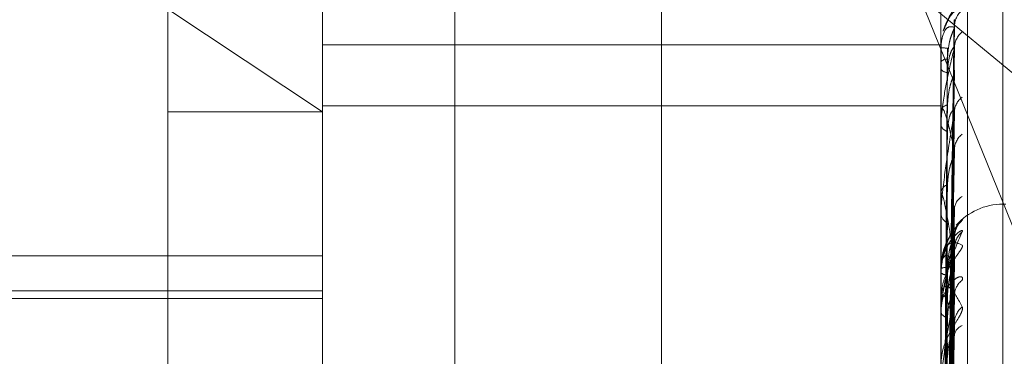
# Model space of a CAD drawing. Units: inches. Extents: x 0 to 23.4, y 0 to 16.5.
# Drawn here: x 11.7 to 11.7, y 5.3 to 5.3 of the extents above; entities that cross this region are included whole.
import ezdxf

# ---------------------------------------------------------------- set-up
doc = ezdxf.new("R2010")
doc.units = ezdxf.units.IN
doc.header["$MEASUREMENT"] = 0
doc.linetypes.add('HIDDEN', pattern=[0.07500000000000001, 0.05, -0.025])

msp = doc.modelspace()

# ---------------------------------------------------------------- linework, layer by layer
at = {"color": 7, "linetype": 'HIDDEN', "lineweight": 0}
for p, q in [((11.7265114388, 5.0863661767), (11.7265114388, 11.5319568132)), ((11.7324781055, 11.4758281617), (11.7324781055, 5.1424948283)), ((11.73392255, 11.4758281617), (11.73392255, 5.1424948283)), ((11.7206622175, 5.3566727833), (11.7206622175, 5.2715678076)), ((11.7351648667, 5.2709030643), (11.7351648667, 5.35600804)), ((11.716918263, 5.2707368785), (11.716918263, 5.3558418542)), ((11.7344160758, 5.3558418542), (11.7344160758, 5.2707368785)), ((11.7125438098, 5.2820052721), (11.7125438098, 5.3524685816)), ((11.736165857, 5.3448740848), (11.736165857, 5.2859708989)), ((11.7337999737, 5.3445924293), (11.7431649822, 5.321454957)), ((11.7337999737, 5.3445924293), (11.7606627949, 5.3223241407)), ((11.7125438098, 5.344216412), (11.716918263, 5.3413006516)), ((11.7345731337, 5.328449714), (11.7347876698, 5.3439151356)), ((11.7345730442, 5.3283592296), (11.7347875069, 5.343658835)), ((11.716918263, 5.3432004904), (11.7344160758, 5.3432004904)), ((11.7344160758, 5.3431240542), (11.7344160758, 5.3431227437)), ((11.7344185727, 5.3431249787), (11.7344185727, 5.342730929)), ((11.7345732236, 5.3280664257), (11.7347878338, 5.3431386967)), ((11.7344160758, 5.3427125482), (11.7344160758, 5.3427246848)), ((11.7344185727, 5.3427026343), (11.7344185727, 5.3413434915)), ((11.7344160758, 5.3425317475), (11.7344160758, 5.3425170373)), ((11.7345729483, 5.3277982335), (11.7347873325, 5.3423790466)), ((11.7347960396, 5.3424507117), (11.7347970415, 5.3424820325)), ((11.7125438098, 5.3413006516), (11.716918263, 5.3413006516)), ((11.716918263, 5.3414707905), (11.7344160758, 5.3414707905)), ((11.7344160758, 5.3413121023), (11.7344160758, 5.3413372473)), ((11.7344185727, 5.3412917084), (11.7344185727, 5.339016821)), ((11.7345733209, 5.3272231892), (11.7347880116, 5.3413575538)), ((11.7344160758, 5.3409570354), (11.7344160758, 5.3409294571)), ((11.7345728371, 5.3267869493), (11.7347871306, 5.3401219692)), ((11.7344160758, 5.3389733322), (11.7344160758, 5.3390105768)), ((11.7344185727, 5.3389431953), (11.7344185727, 5.3368750137)), ((11.7344160758, 5.3384568322), (11.7344160758, 5.3384173827)), ((11.7345734351, 5.3259504008), (11.7347882207, 5.3386360033)), ((11.736252983, 5.338689054), (11.736165857, 5.338689054)), ((11.736165857, 5.2798014875), (11.736165857, 5.3386876437)), ((11.7348792061, 5.338075273), (11.7350200229, 5.3382440285)), ((11.7345730913, 5.3222768801), (11.7347875925, 5.3377328802)), ((11.7345731801, 5.3221193829), (11.7347877545, 5.337448892)), ((11.716918263, 5.3372226498), (11.6897966532, 5.3372226498)), ((11.7344160758, 5.3368636279), (11.7344160758, 5.3368687694)), ((11.7344185727, 5.3368593514), (11.7344185727, 5.335999997)), ((11.7345729996, 5.3219600246), (11.7347874258, 5.3369838884)), ((11.7344160758, 5.3367507147), (11.7344160758, 5.336742373)), ((11.684109864, 5.3362309228), (11.716918263, 5.3362309228)), ((11.684109864, 5.3360217203), (11.716918263, 5.3360217203)), ((11.7344160758, 5.3359753139), (11.7344160758, 5.3359937528)), ((11.7344185727, 5.3359603219), (11.7344185727, 5.3341551927)), ((11.734573273, 5.3214932154), (11.734787924, 5.3361421796)), ((11.7344160758, 5.3356406552), (11.7344160758, 5.3356191317)), ((11.7345728978, 5.3211802399), (11.7347872407, 5.3352289559))]:
    msp.add_line(p, q, dxfattribs=at)
at = {"color": 7, "linetype": 'HIDDEN', "lineweight": 0, "flags": 128}
msp.add_lwpolyline([(11.7347960396, 5.3370389443), (11.7348001495, 5.3371075417), (11.7348105096, 5.3371707391)], dxfattribs=at)
at = {"color": 7, "linetype": 'HIDDEN', "lineweight": 0}
for centre, radius, start, end in [((11.736165857, 5.3431281616), 0.0017497812773408, 90, 164.5414119633), ((11.7354551793, 5.343693709), 0.0006591556194214, 131.3130368205, 179.602031948), ((11.7353884725, 5.3431065282), 0.0005924552219495, 128.4552253885, 179.5020439885), ((11.7344184822, 5.3431213888), 3.5910274343e-06, 88.5563193898, 132.0768534955), ((11.7345751291, 5.3442704169), 0.0011586421877943, 262.1097703632, 271.2897667849), ((11.7345886052, 5.3425677363), 0.0002332364354629, 86.902371116, 137.7074943697), ((11.734437963, 5.3427127894), 2.18885237606e-05, 180.6312306694, 207.6418369375), ((11.7345972429, 5.3426378363), 0.0002177474357741, 213.6946627283, 271.0435851521), ((11.7353154832, 5.3412889732), 0.0005195345085661, 124.6597641827, 178.928010673), ((11.7346357406, 5.3412699355), 0.0002297465956034, 98.6445468893, 162.9633969047), ((11.7345014709, 5.3413122078), 8.53951688647e-05, 180.0707762468, 193.8896941585), ((11.7346517785, 5.3409871417), 0.000242658748689, 193.7519434576, 257.9714800486), ((11.7353930228, 5.3402092985), 0.000597155865118, 128.6548435575, 178.6219422184), ((11.7347097824, 5.3389730305), 0.0002960967668925, 111.51119196, 172.7150383342), ((11.7345999075, 5.3389733913), 0.0001838317729884, 180.018411578, 189.4541621263), ((11.7352286146, 5.3385298269), 0.0004329510529433, 118.8024073412, 177.6116144043), ((11.736165857, 5.3369392728), 0.0017497812773416, 90, 138.7521435727), ((11.7347309228, 5.3384502574), 0.000316558695789, 185.9609247984, 245.8100434623), ((11.7354499838, 5.3377512908), 0.0006539548070481, 131.1078198093, 179.6736983635), ((11.7354153499, 5.3374335998), 0.0006193234854934, 129.6667179476, 179.6260778955), ((11.7345771298, 5.3364735651), 0.000426760908098, 86.7655103588, 112.1719239583), ((11.734421968, 5.336864201), 5.9200163737e-06, 185.5555574164, 235.0034301705), ((11.7345823152, 5.3369582381), 0.0002724578830352, 232.3998565087, 273.976360734), ((11.7353527993, 5.3360911655), 0.0005568053170345, 126.7019986321, 179.2664078523), ((11.7346072477, 5.3358954437), 0.000214968383319, 91.6097879864, 152.7857415865), ((11.7344632507, 5.335975467), 4.71751518356e-05, 180.1859516271, 198.7257520435), ((11.7354208965, 5.3353045466), 0.0006249496138921, 129.8999971795, 179.0131747584), ((11.7346220609, 5.335697973), 0.0002205580125996, 200.9444720127, 264.5749904198), ((11.7351400029, 5.3349267054), 0.0003454414908422, 110.323717641, 174.6976571)]:
    msp.add_arc(centre, radius, start, end, dxfattribs=at)
for points, knots in [([(11.73448367100165, 5.343593279531028), (11.73455286290246, 5.343761849074531), (11.73472773395217, 5.344187880628398), (11.73490992191611, 5.344188459873068), (11.73502002286764, 5.344188809925773)], [0, 0, 0, 0, 0.3956738461560678, 1, 1, 1, 1]), ([(11.73457413712825, 5.328442061740874), (11.73458021902823, 5.328878982682165), (11.73461062857041, 5.331063590425162), (11.73468371914576, 5.336222944435173), (11.73475263312125, 5.340946250644683), (11.73479603962114, 5.3439212958217)], [0, 0, 0, 0, 0.0846963374238731, 0.4234822757477581, 1, 1, 1, 1]), ([(11.73479603962114, 5.343698287312315), (11.73472778093001, 5.343715816989511), (11.73461325770311, 5.343745227972427), (11.73448913655779, 5.343560505457909), (11.73443311989726, 5.343319998576321), (11.73442220583111, 5.34321988346445), (11.73441905688452, 5.343167983093928), (11.73441872131551, 5.34313817959844), (11.73441857268153, 5.343124978700685)], [0, 0, 0, 0, 0.5273188798737145, 0.8847263069762341, 0.959036259598163, 0.980047372813068, 0.9911623590761269, 1, 1, 1, 1]), ([(11.73457413712825, 5.328375336070684), (11.73458021902823, 5.328808247044146), (11.73461062857041, 5.330972804920145), (11.73468371914576, 5.336081994334728), (11.73475263312126, 5.340754953791667), (11.73479603962114, 5.343698287312315)], [0, 0, 0, 0, 0.0846963374234327, 0.4234822757486179, 1, 1, 1, 1]), ([(11.73460120872647, 5.342800631967402), (11.73461198673986, 5.342961860581263), (11.73462666137768, 5.343181378912552), (11.73470317197636, 5.343445984159295), (11.73475030577105, 5.343573130147695), (11.73478137082215, 5.343643970766704), (11.73478598807323, 5.343657536899698), (11.7347864411735, 5.343658868171994)], [0, 0, 0, 0, 0.5022468909112439, 0.6838265041664059, 0.866967193681765, 0.9869452194254547, 1, 1, 1, 1]), ([(11.7347864411735, 5.343658868171994), (11.7347918345097, 5.343672849147756), (11.73480116091397, 5.343697025692129), (11.73479755871578, 5.343697913086434), (11.73479603962114, 5.343698287312352)], [0, 0, 0, 0, 0.5782867702577494, 0.9999999999999999, 0.9999999999999999, 0.9999999999999999, 0.9999999999999999]), ([(11.73480013088553, 5.343127382949152), (11.73480195941408, 5.343167616958269), (11.73480428003096, 5.343218678627643), (11.73481436977279, 5.343251192960532), (11.73481650930912, 5.343258087646002)], [0, 0, 0, 0, 0.7879493484844954, 1, 1, 1, 1]), ([(11.73479603962114, 5.343111677132347), (11.73472778093, 5.342837836697909), (11.73461325770311, 5.342378392051589), (11.73448913655778, 5.341680660952076), (11.73443311989725, 5.341220830548797), (11.7344222058311, 5.341082118117652), (11.73441905688452, 5.341020868477766), (11.73441872131551, 5.340991953225128), (11.73441857268153, 5.340979145757841)], [0, 0, 0, 0, 0.5273188798737168, 0.8847263069744101, 0.9590362595944736, 0.9800473728077902, 0.991162359075488, 1, 1, 1, 1]), ([(11.73449637337321, 5.328463359492469), (11.73449941508294, 5.328900533779088), (11.73451462363496, 5.331086405696452), (11.73454920045341, 5.335969188342833), (11.73458157148417, 5.340415065379514), (11.73460120872644, 5.343112068299075)], [0, 0, 0, 0, 0.0895371415808096, 0.4476858070864565, 1, 1, 1, 1]), ([(11.73457413712824, 5.328035620062785), (11.73458021902822, 5.328460759510691), (11.73461062857041, 5.330586459704909), (11.73468371914576, 5.335609505813858), (11.73475263312125, 5.34021244618307), (11.73479603962114, 5.343111677132347)], [0, 0, 0, 0, 0.0846963374228722, 0.4234822757468573, 1, 1, 1, 1]), ([(11.73460120872646, 5.342420125023112), (11.73461199137905, 5.342576310973966), (11.73462667233329, 5.342788963545245), (11.73470315823024, 5.343012665289551), (11.73475035167801, 5.343102847974913), (11.73478148867127, 5.343141374233862), (11.73478613611678, 5.343138950382332), (11.73478665133151, 5.343138681674712)], [0, 0, 0, 0, 0.501292271136945, 0.6825267563284833, 0.8653193506372321, 0.9850693343584878, 0.9999999999999999, 0.9999999999999999, 0.9999999999999999, 0.9999999999999999]), ([(11.73478665133151, 5.343138681674712), (11.73479193837865, 5.343139896357439), (11.73480115055656, 5.343142012826819), (11.73479756665307, 5.343120740751929), (11.73479603962114, 5.343111677132389)], [0, 0, 0, 0, 0.5739193479703019, 1, 1, 1, 1]), ([(11.73449637337321, 5.328326168820058), (11.73449941508294, 5.32875829921016), (11.73451462363496, 5.330918951639359), (11.73454920045341, 5.335744390370734), (11.73458157148417, 5.340136341890578), (11.73460120872644, 5.342800631967397)], [0, 0, 0, 0, 0.0895371415802603, 0.4476858070862992, 1, 1, 1, 1]), ([(11.73449637337321, 5.328126613060347), (11.73449941508294, 5.328553030625717), (11.73451462363496, 5.330685118924926), (11.7345492004534, 5.335448768999503), (11.73458157148417, 5.339787885973304), (11.73460120872643, 5.34242012502312)], [0, 0, 0, 0, 0.089537141580601, 0.4476858070871149, 1, 1, 1, 1]), ([(11.73457413712825, 5.32783785469176), (11.73458021902823, 5.328251109166874), (11.73461062857041, 5.330317384414529), (11.73468371914576, 5.335191749816377), (11.73475263312126, 5.339645469590702), (11.73479603962114, 5.342450711712777)], [0, 0, 0, 0, 0.0846963374231384, 0.4234822757477161, 1, 1, 1, 1]), ([(11.73460120872647, 5.34149707214854), (11.7346119842343, 5.341652075014088), (11.73462665546071, 5.341863116773825), (11.73470317940043, 5.342134111695541), (11.73475028097739, 5.342273156612456), (11.7347813090128, 5.342356415876102), (11.73478591038901, 5.342377201256343), (11.73478633037486, 5.342379098420455)], [0, 0, 0, 0, 0.5027516467401827, 0.6845137466588168, 0.8678384917286248, 0.9879370948423056, 1, 1, 1, 1]), ([(11.73478633037486, 5.342379098420455), (11.7347917798135, 5.342398989821626), (11.73480116643972, 5.342433252643945), (11.73479755459626, 5.342445552557178), (11.73479603962114, 5.342450711712825)], [0, 0, 0, 0, 0.580553492780235, 1, 1, 1, 1]), ([(11.73479603962114, 5.340223659655779), (11.73472778093001, 5.340530048070584), (11.73461325770312, 5.341044101143736), (11.73448913655779, 5.341398851325235), (11.73443311989726, 5.341412123975509), (11.73442220583111, 5.341364949087718), (11.73441905688452, 5.341329833448167), (11.73441872131551, 5.341303411481787), (11.73441857268153, 5.341291708368749)], [0, 0, 0, 0, 0.5273188798735418, 0.884726306974639, 0.9590362595954999, 0.9800473728098473, 0.991162359074765, 1, 1, 1, 1]), ([(11.73479603962113, 5.341298692973147), (11.73472778093, 5.340891423346509), (11.73461325770311, 5.340208113557178), (11.73448913655779, 5.339287216272449), (11.73443311989726, 5.338740788040519), (11.73442220583111, 5.338589988055721), (11.73441905688452, 5.338527318702608), (11.73441872131551, 5.338500432970517), (11.73441857268153, 5.33848852444118)], [0, 0, 0, 0, 0.5273188798731873, 0.8847263069738984, 0.9590362595941905, 0.9800473728112964, 0.9911623590748845, 1, 1, 1, 1]), ([(11.73449637337322, 5.327719999471466), (11.73449941508294, 5.328131467646848), (11.73451462363496, 5.330188808979565), (11.73454920045341, 5.334782499867624), (11.73458157148417, 5.338961789299575), (11.73460120872644, 5.341497072148525)], [0, 0, 0, 0, 0.0895371415804815, 0.4476858070869242, 1, 1, 1, 1]), ([(11.73457413712824, 5.327170700897596), (11.73458021902822, 5.32756869320479), (11.73461062857041, 5.329558657506765), (11.73468371914575, 5.334263849740865), (11.73475263312125, 5.338580062011991), (11.73479603962113, 5.341298692973146)], [0, 0, 0, 0, 0.0846963374233493, 0.4234822757477903, 1, 1, 1, 1]), ([(11.73460120872646, 5.340749810772344), (11.73461199387055, 5.34089491056293), (11.73462667821706, 5.341092468943771), (11.73470315084782, 5.341283135240589), (11.7347503763326, 5.341349589451291), (11.73478155384867, 5.341369383378791), (11.73478621795394, 5.341358761376408), (11.73478676697126, 5.34135751104799)], [0, 0, 0, 0, 0.5007685363640142, 0.6818136733349358, 0.8644152915688597, 0.9840401641875705, 1, 1, 1, 1]), ([(11.73478676697126, 5.34135751104799), (11.73479199560321, 5.341352336333178), (11.73480114492789, 5.341343281355425), (11.7347975710911, 5.341312068421795), (11.73479603962113, 5.341298692973181)], [0, 0, 0, 0, 0.5714773634376976, 1, 1, 1, 1]), ([(11.7344963733732, 5.327328100417141), (11.73449941508294, 5.327728349419426), (11.73451462363497, 5.329729594874231), (11.7345492004534, 5.334201941651748), (11.73458157148416, 5.338277471569773), (11.73460120872643, 5.340749810772358)], [0, 0, 0, 0, 0.0895371415802348, 0.4476858070866236, 1, 1, 1, 1]), ([(11.73457413712824, 5.32684904358154), (11.73458021902823, 5.327227705464854), (11.73461062857042, 5.329121017513084), (11.73468371914575, 5.33358438663655), (11.73475263312125, 5.337657897691559), (11.73479603962114, 5.340223659655778)], [0, 0, 0, 0, 0.0846963374234765, 0.4234822757474856, 0.9999999999999999, 0.9999999999999999, 0.9999999999999999, 0.9999999999999999]), ([(11.73460120872646, 5.339248502890761), (11.73461198130365, 5.339391678584469), (11.73462664853988, 5.339586617240888), (11.73470318808405, 5.33985420320116), (11.73475025197728, 5.340000131680651), (11.73478123829931, 5.34009266621367), (11.73478582147959, 5.340119777156861), (11.73478620310517, 5.340122034591404)], [0, 0, 0, 0, 0.5033326918296305, 0.6853048596256466, 0.8688414785694079, 0.989078883208704, 0.9999999999999999, 0.9999999999999999, 0.9999999999999999, 0.9999999999999999]), ([(11.73478620310517, 5.340122034591404), (11.73479171704061, 5.340147251745978), (11.73480117284122, 5.340190496428196), (11.73479754991866, 5.340213902361199), (11.73479603962114, 5.340223659655798)], [0, 0, 0, 0, 0.5831272952020559, 1, 1, 1, 1]), ([(11.73479603962114, 5.337097622605168), (11.73472778093, 5.337534386037539), (11.73461325770311, 5.338267180013427), (11.73448913655778, 5.338877280362308), (11.73443311989726, 5.339019054066631), (11.73442220583111, 5.339001409668343), (11.73441905688452, 5.338976756281313), (11.73441872131551, 5.33895349742167), (11.73441857268153, 5.338943195347268)], [0, 0, 0, 0, 0.5273188798738078, 0.8847263069780859, 0.9590362595996424, 0.9800473728137259, 0.9911623590778139, 1, 1, 1, 1]), ([(11.73449637337321, 5.326666759986299), (11.73449941508294, 5.327042694415033), (11.73451462363497, 5.328922366975148), (11.7345492004534, 5.33311828206247), (11.73458157148417, 5.336933858997435), (11.73460120872644, 5.339248502890749)], [0, 0, 0, 0, 0.0895371415802691, 0.4476858070873797, 1, 1, 1, 1]), ([(11.73457413712824, 5.325878564677487), (11.73458021902822, 5.326235025365023), (11.7346106285704, 5.32801733128007), (11.73468371914575, 5.33223461173273), (11.73475263312125, 5.336108096748506), (11.73479603962114, 5.338547869315277)], [0, 0, 0, 0, 0.0846963374231142, 0.4234822757477639, 1, 1, 1, 1]), ([(11.73478690418223, 5.338635931326947), (11.73479206356878, 5.338624701043199), (11.73480113831573, 5.33860494831054), (11.73479757642344, 5.338565073548623), (11.73479603962114, 5.338547869315306)], [0, 0, 0, 0, 0.5685432968308899, 1, 1, 1, 1]), ([(11.73502002286764, 5.338244028530501), (11.73502490196768, 5.338245197510551), (11.73503040946328, 5.338246517047434), (11.73499975165514, 5.338212339134631), (11.73496334824431, 5.33817481402517), (11.73487655674951, 5.338078891774554), (11.7347501185267, 5.337927704778887), (11.73458243286025, 5.337638699837623), (11.73447139735019, 5.337374635597792), (11.73445553451265, 5.337211221217582), (11.73445238917596, 5.33717881886558)], [0, 0, 0, 0, 0.1407130056329177, 0.1588359025644848, 0.2988394471121645, 0.3319199542135343, 0.5150007417641523, 0.7197080153312007, 0.9444227641490718, 1, 1, 1, 1]), ([(11.73502002286764, 5.337910336709206), (11.73502490214404, 5.337927242769415), (11.73503040983871, 5.337946326217461), (11.73499975113677, 5.337944703512917), (11.73496336131549, 5.337927164010297), (11.73487653012417, 5.337863832388526), (11.73475086860337, 5.337744958670957), (11.73457928087845, 5.337487786267629), (11.73444380981044, 5.337143048825896), (11.7344254394652, 5.336877651060432), (11.73441607576427, 5.336742372965686)], [0, 0, 0, 0, 0.1194461009645259, 0.1348299623694156, 0.2536738278682745, 0.2817546550361229, 0.4371652095531088, 0.6109336935322627, 0.8016857882133281, 1, 1, 1, 1]), ([(11.73441607576427, 5.335640655222217), (11.73441629773801, 5.33566096048273), (11.73441677714203, 5.33570481442258), (11.73442144148093, 5.335790800965909), (11.73443766182949, 5.335969700172102), (11.73452458242036, 5.336516326764616), (11.73472679706758, 5.337241118120556), (11.73491093806562, 5.337661376429336), (11.73502002286764, 5.337910336709205)], [0, 0, 0, 0, 0.0132216410988358, 0.028555213712856, 0.0542426430614935, 0.1337588501421145, 0.4868402727627967, 1, 1, 1, 1]), ([(11.73480549227476, 5.337804327104498), (11.73480680034866, 5.337830365012202), (11.7348102949921, 5.337899927751217), (11.73484482179299, 5.337997528442951), (11.73488852907567, 5.338082118556568), (11.73492010035062, 5.338127615724401), (11.73493576351533, 5.338147560346147), (11.73494100506209, 5.338153647840807), (11.73493446043979, 5.338146054485596), (11.73491005183421, 5.338118325706983), (11.73484777255722, 5.338046536251595), (11.73472440598929, 5.337885338141657), (11.73455106675279, 5.337597879892542), (11.73448468116116, 5.337329968768296), (11.73444736190371, 5.337179360120018)], [0, 0, 0, 0, 0.042410134059902, 0.1133026939303796, 0.1681508942862989, 0.2024595253245731, 0.2271967612005264, 0.2543343386558513, 0.2835517352291682, 0.3315272224856143, 0.4179352173934822, 0.5525191432752019, 0.7484446114305688, 1, 1, 1, 1]), ([(11.7344963733732, 5.326096681890273), (11.73449941508294, 5.326456296287695), (11.73451462363496, 5.328254368673178), (11.7345492004534, 5.332273769888494), (11.73458157148417, 5.335938412480819), (11.73460120872644, 5.338161495055772)], [0, 0, 0, 0, 0.089537141579875, 0.4476858070864961, 0.9999999999999999, 0.9999999999999999, 0.9999999999999999, 0.9999999999999999]), ([(11.73441607576427, 5.336750714712049), (11.73441629775459, 5.336771553019855), (11.7344167771944, 5.3368165581995), (11.73442144116079, 5.336899528450237), (11.73443766591899, 5.337062637471877), (11.7345136315493, 5.337457563163294), (11.73459375297847, 5.337622059413427), (11.73465690672631, 5.337751719540689)], [0, 0, 0, 0, 0.0307681556390491, 0.0664509990339233, 0.1262283608882722, 0.311270975283219, 0.9999999999999999, 0.9999999999999999, 0.9999999999999999, 0.9999999999999999]), ([(11.73441607576427, 5.336863627917778), (11.73441629773802, 5.336884247489408), (11.73441677714203, 5.336928780257331), (11.73442144148094, 5.337005704719921), (11.7344376618295, 5.337147492193683), (11.73452458242037, 5.337475479675396), (11.73472679706758, 5.337661949815538), (11.73491093806562, 5.337576953489146), (11.73502002286764, 5.337526601815509)], [0, 0, 0, 0, 0.0132216410965544, 0.0285552137100473, 0.0542426430613558, 0.1337588501397734, 0.4868402727608823, 1, 1, 1, 1]), ([(11.73479603962114, 5.337755015082069), (11.73472778093, 5.337695006792872), (11.73461325770311, 5.337594325944687), (11.73448913655778, 5.337270025215645), (11.73443311989725, 5.336967553316718), (11.73442220583111, 5.336855713414846), (11.73441905688451, 5.336800580677463), (11.73441872131551, 5.336770591438653), (11.73441857268153, 5.33675730826939)], [0, 0, 0, 0, 0.5273188798749706, 0.8847263069751251, 0.9590362595953303, 0.9800473728087125, 0.991162359073914, 1, 1, 1, 1]), ([(11.73457413712824, 5.322280562306674), (11.73458021902822, 5.322717541020634), (11.73461062857041, 5.324902437627378), (11.73468371914575, 5.330061122828986), (11.73475263312125, 5.334781693147181), (11.73479603962114, 5.337755015082069)], [0, 0, 0, 0, 0.084696337423881, 0.4234822757475979, 1, 1, 1, 1]), ([(11.73460120872646, 5.336899646177327), (11.73461198796269, 5.337061815957472), (11.73462666426544, 5.337282615719185), (11.73470316835305, 5.337540056746082), (11.73475031787155, 5.337659135605631), (11.73478140145112, 5.337722398008357), (11.73478602655883, 5.337731934231075), (11.73478649592946, 5.337732901997256)], [0, 0, 0, 0, 0.5019978178839858, 0.6834873826180959, 0.866537249443825, 0.9864557759868965, 1, 1, 1, 1]), ([(11.73478649592946, 5.337732901997256), (11.73479186155669, 5.337743629376267), (11.73480115819966, 5.3377622159475), (11.73479756076809, 5.337757155046244), (11.73479603962114, 5.337755015082111)], [0, 0, 0, 0, 0.577157501202599, 1, 1, 1, 1]), ([(11.73480035962594, 5.337449065512044), (11.73480249621374, 5.337492549897428), (11.73480617860426, 5.337567494858267), (11.73482717957461, 5.337624498817315), (11.73483599541233, 5.337648428075997)], [0, 0, 0, 0, 0.580217600983206, 1, 1, 1, 1]), ([(11.73502002286764, 5.337526601815509), (11.73502490214404, 5.337511991387928), (11.73503040983871, 5.337495499234688), (11.73499975113678, 5.337430001785139), (11.7349633613155, 5.337373841354241), (11.73487653012416, 5.337248812793197), (11.73475086860337, 5.337070435612924), (11.73457928087845, 5.336761757665676), (11.73444380981045, 5.336390363255202), (11.7344254394652, 5.336127658337544), (11.73441607576427, 5.335993752836574)], [0, 0, 0, 0, 0.1194461009584745, 0.1348299623658879, 0.2536738278678785, 0.2817546550329512, 0.4371652095515, 0.6109336935292248, 0.8016857882102252, 1, 1, 1, 1]), ([(11.73479603962114, 5.337437641559309), (11.73472778093, 5.337231390686229), (11.73461325770311, 5.336885346612685), (11.73448913655778, 5.336303734686726), (11.73443311989725, 5.335891386970838), (11.7344222058311, 5.335760257574814), (11.73441905688451, 5.335700474831745), (11.73441872131551, 5.335670955524948), (11.73441857268153, 5.33565788050323)], [0, 0, 0, 0, 0.5273188798768224, 0.8847263069753168, 0.959036259594462, 0.9800473728123789, 0.9911623590756719, 1, 1, 1, 1]), ([(11.73457413712824, 5.322099514750676), (11.73458021902822, 5.322532242357268), (11.73461062857041, 5.324695883397632), (11.73468371914575, 5.329807195568619), (11.73475263312125, 5.334488838574968), (11.73479603962114, 5.337437641559309)], [0, 0, 0, 0, 0.0846963374235496, 0.4234822757476542, 1, 1, 1, 1]), ([(11.73460120872646, 5.336686436100715), (11.73461199026109, 5.336845944492477), (11.73462666969319, 5.337063120681908), (11.73470316154281, 5.337299819160037), (11.73475034061528, 5.337400244577431), (11.73478145985908, 5.337447229915051), (11.7347860999312, 5.337448728000918), (11.7347866000804, 5.337448889478246)], [0, 0, 0, 0, 0.5015247389708827, 0.6828432693235527, 0.8657206313587446, 0.9855261475806348, 1, 1, 1, 1]), ([(11.7347866000804, 5.337448889478246), (11.73479191303307, 5.337453200772084), (11.73480115306729, 5.337460698768977), (11.73479756470229, 5.337444518353335), (11.73479603962114, 5.337437641559351)], [0, 0, 0, 0, 0.5749927481354817, 1, 1, 1, 1]), ([(11.73444736190371, 5.337179360120018), (11.73444451689178, 5.337170436146035), (11.73441340725592, 5.337072854277071), (11.73442518085735, 5.3369663308406), (11.73443587774941, 5.336869549094728)], [0, 0, 0, 0, 0.0914511484194297, 1, 1, 1, 1]), ([(11.73479603962114, 5.33703894428868), (11.73472778093, 5.33712734743929), (11.73461325770311, 5.337275668684645), (11.73448913655778, 5.337220400225807), (11.73443311989725, 5.337038736266369), (11.7344222058311, 5.336950228044085), (11.73441905688451, 5.336901737953157), (11.73441872131551, 5.336872362671575), (11.73441857268153, 5.336859351443118)], [0, 0, 0, 0, 0.5273188798741482, 0.8847263069767216, 0.9590362595953181, 0.9800473728112539, 0.9911623590763827, 1, 1, 1, 1]), ([(11.7344963733732, 5.322268115826282), (11.73449941508294, 5.322704852489949), (11.73451462363496, 5.32488853629208), (11.73454920045339, 5.329765946652365), (11.73458157148416, 5.334206109597689), (11.73460120872643, 5.336899646177323)], [0, 0, 0, 0, 0.0895371415802978, 0.4476858070864838, 1, 1, 1, 1]), ([(11.73457413712824, 5.321987452588117), (11.73458021902822, 5.322412888860188), (11.73461062857041, 5.324540073177254), (11.73468371914575, 5.329559683085475), (11.73475263312125, 5.334148567004891), (11.73479603962114, 5.33703894428868)], [0, 0, 0, 0, 0.0846963374242811, 0.4234822757480146, 1, 1, 1, 1]), ([(11.73460120872646, 5.336110327198659), (11.73461198557762, 5.336269297757313), (11.734626658633, 5.336485741668375), (11.73470317542013, 5.336754617307983), (11.73475029427013, 5.336888053871228), (11.73478134199365, 5.336965195405472), (11.73478595184393, 5.336982306375982), (11.73478638954656, 5.336983931052815)], [0, 0, 0, 0, 0.5024819571331852, 0.6841465549420094, 0.8673729596433135, 0.9874071386065407, 0.9999999999999999, 0.9999999999999999, 0.9999999999999999, 0.9999999999999999]), ([(11.73460120872646, 5.336136193345619), (11.73461197753485, 5.33626236819231), (11.73462663963973, 5.336434159607824), (11.73470319925115, 5.336688659669173), (11.73475021468323, 5.336836211201547), (11.73478114979437, 5.336934498896131), (11.73478571014699, 5.336966767406595), (11.73478604301361, 5.336969122731039)], [0, 0, 0, 0, 0.5040654939701602, 0.6863025951037235, 0.8701064250268981, 0.9905188833390861, 1, 1, 1, 1]), ([(11.73478638954656, 5.336983931052815), (11.73479180901833, 5.337000798726018), (11.73480116348318, 5.337029913751075), (11.73479755679075, 5.337036270356987), (11.73479603962114, 5.337038944288715)], [0, 0, 0, 0, 0.5793459964520019, 1, 1, 1, 1]), ([(11.73502002286763, 5.336537586843473), (11.73502490214403, 5.336569618994244), (11.7350304098387, 5.336605776672465), (11.73499975113677, 5.33663676762495), (11.73496336131549, 5.336639850692363), (11.73487653012416, 5.336611389789593), (11.73475086860337, 5.336529299494903), (11.73457928087844, 5.336312381666624), (11.73444380981044, 5.336000022222712), (11.7344254394652, 5.335747729770579), (11.73441607576427, 5.335619131693712)], [0, 0, 0, 0, 0.1194461009640575, 0.1348299623727766, 0.2536738278724249, 0.2817546550375402, 0.4371652095557504, 0.6109336935295853, 0.8016857882120622, 1, 1, 1, 1]), ([(11.7344963733732, 5.322157449600406), (11.73449941508294, 5.322590968978619), (11.73451462363496, 5.324758566349931), (11.73454920045339, 5.329601056384303), (11.73458157148416, 5.334011144075877), (11.73460120872643, 5.336686436100721)], [0, 0, 0, 0, 0.0895371415799418, 0.4476858070866037, 1, 1, 1, 1]), ([(11.73441607576427, 5.335975313861958), (11.73441629773802, 5.335994968756157), (11.73441677714204, 5.336037418078463), (11.73442144148094, 5.336105532152468), (11.7344376618295, 5.336220688250929), (11.73452458242037, 5.336419453706689), (11.73472679706758, 5.336321638346399), (11.73491093806562, 5.335984001629628), (11.73502002286764, 5.33578398623494)], [0, 0, 0, 0, 0.0132216410970753, 0.0285552137122616, 0.0542426430627647, 0.1337588501408331, 0.486840272760542, 1, 1, 1, 1]), ([(11.73479603962114, 5.335315309843318), (11.73472778093, 5.335548929313542), (11.73461325770311, 5.335940891936191), (11.73448913655779, 5.336156653293638), (11.73443311989726, 5.336102363082514), (11.73442220583111, 5.33604038545759), (11.73441905688452, 5.33600029057134), (11.73441872131551, 5.335972590946185), (11.73441857268153, 5.335960321918225)], [0, 0, 0, 0, 0.5273188798745152, 0.8847263069776437, 0.9590362595939589, 0.9800473728104069, 0.9911623590743045, 1, 1, 1, 1]), ([(11.73479603962113, 5.336098294426417), (11.73472778093, 5.33575325541339), (11.7346132577031, 5.335174355048907), (11.73448913655779, 5.334356452896403), (11.73443311989726, 5.333849132684386), (11.73442220583111, 5.333703453152235), (11.73441905688452, 5.333641181107586), (11.73441872131551, 5.333613198637451), (11.73441857268153, 5.333600804328628)], [0, 0, 0, 0, 0.5273188798744721, 0.8847263069763636, 0.9590362595958671, 0.9800473728106986, 0.9911623590756297, 1, 1, 1, 1]), ([(11.73449637337321, 5.325204517183757), (11.73449941508294, 5.325531330616104), (11.73451462363496, 5.327165398139864), (11.7345492004534, 5.330811886122793), (11.73458157148416, 5.334125845668956), (11.73460120872644, 5.336136193345591)], [0, 0, 0, 0, 0.0895371415799776, 0.4476858070861375, 1, 1, 1, 1]), ([(11.73449637337321, 5.321905074625837), (11.73449941508294, 5.322329243774026), (11.73451462363497, 5.324450089984841), (11.7345492004534, 5.329186138352651), (11.73458157148417, 5.333495897494157), (11.73460120872644, 5.33611032719865)], [0, 0, 0, 0, 0.0895371415806257, 0.4476858070871888, 0.9999999999999999, 0.9999999999999999, 0.9999999999999999, 0.9999999999999999]), ([(11.73457413712824, 5.321450853450511), (11.73458021902822, 5.321863690046571), (11.73461062857041, 5.323927875896048), (11.73468371914575, 5.328807078897153), (11.73475263312125, 5.333280587815508), (11.73479603962113, 5.336098294426417)], [0, 0, 0, 0, 0.0846963374232267, 0.4234822757478354, 1, 1, 1, 1]), ([(11.73460120872646, 5.335478402936493), (11.73461199264513, 5.335629485519209), (11.73462667532319, 5.33583518967835), (11.73470315447879, 5.336042587363062), (11.73475036420649, 5.336120737779876), (11.73478152162378, 5.336149633980666), (11.73478617749558, 5.336142918231634), (11.73478670984791, 5.336142150352972)], [0, 0, 0, 0, 0.5010271123455696, 0.6821657334692326, 0.8648616395575991, 0.9845482814820347, 1, 1, 1, 1]), ([(11.73478670984791, 5.336142150352972), (11.73479196732926, 5.336140004347617), (11.73480114770198, 5.336136257091529), (11.73479756889247, 5.336109659793892), (11.73479603962113, 5.336098294426456)], [0, 0, 0, 0, 0.5726871357072488, 1, 1, 1, 1]), ([(11.73502002286764, 5.33578398623494), (11.73502490214404, 5.335754124498099), (11.73503040983871, 5.335720416768654), (11.73499975113677, 5.335625966830907), (11.7349633613155, 5.335553203902692), (11.73487653012416, 5.335403579009535), (11.73475086860337, 5.335204632399643), (11.73457928087845, 5.334886565028043), (11.73444380981045, 5.334521855098949), (11.7344254394652, 5.334274851015892), (11.73441607576427, 5.334148948517461)], [0, 0, 0, 0, 0.1194461009640545, 0.13482996236705, 0.2536738278688238, 0.2817546550312238, 0.4371652095504998, 0.6109336935299118, 0.8016857882125942, 1, 1, 1, 1]), ([(11.7344963733732, 5.321577075713941), (11.73449941508294, 5.321991709286852), (11.73451462363496, 5.324064877610722), (11.73454920045339, 5.328697427112361), (11.73458157148416, 5.332918047490631), (11.73460120872643, 5.335478402936503)], [0, 0, 0, 0, 0.0895371415800494, 0.4476858070865748, 1, 1, 1, 1]), ([(11.73457413712825, 5.321230779343935), (11.73458021902823, 5.321629296798771), (11.73461062857039, 5.323621886842616), (11.73468371914576, 5.328320999676889), (11.73475263312126, 5.332612342976463), (11.73479603962114, 5.335315309843318)], [0, 0, 0, 0, 0.084696337423082, 0.4234822757476992, 1, 1, 1, 1]), ([(11.73460120872647, 5.334347007209135), (11.73461198290586, 5.334497033640365), (11.73462665232357, 5.334701299812748), (11.73470318333663, 5.334971888449106), (11.73475026783191, 5.33511486902652), (11.73478127675034, 5.33520297950882), (11.73478586982941, 5.335226917019606), (11.73478627237781, 5.335229014960172)], [0, 0, 0, 0, 0.5030162636849177, 0.6848740317832358, 0.8682952674894107, 0.9884570829752415, 1, 1, 1, 1]), ([(11.73478627237781, 5.335229014960172), (11.73479175120063, 5.335251535606277), (11.73480116934975, 5.335290248813599), (11.73479755245753, 5.335307918957675), (11.73479603962114, 5.335315309843356)], [0, 0, 0, 0, 0.5817303102185387, 1, 1, 1, 1]), ([(11.7344963733732, 5.324476864153721), (11.73449941508293, 5.324782846544994), (11.73451462363496, 5.326312758840316), (11.73454920045341, 5.329733942861062), (11.73458157148417, 5.332855248396259), (11.73460120872644, 5.334748726347135)], [0, 0, 0, 0, 0.0895371415804131, 0.4476858070871446, 0.9999999999999999, 0.9999999999999999, 0.9999999999999999, 0.9999999999999999])]:
    msp.add_open_spline(points, degree=3, knots=knots, dxfattribs=at)

doc.saveas('drawing.dxf')
